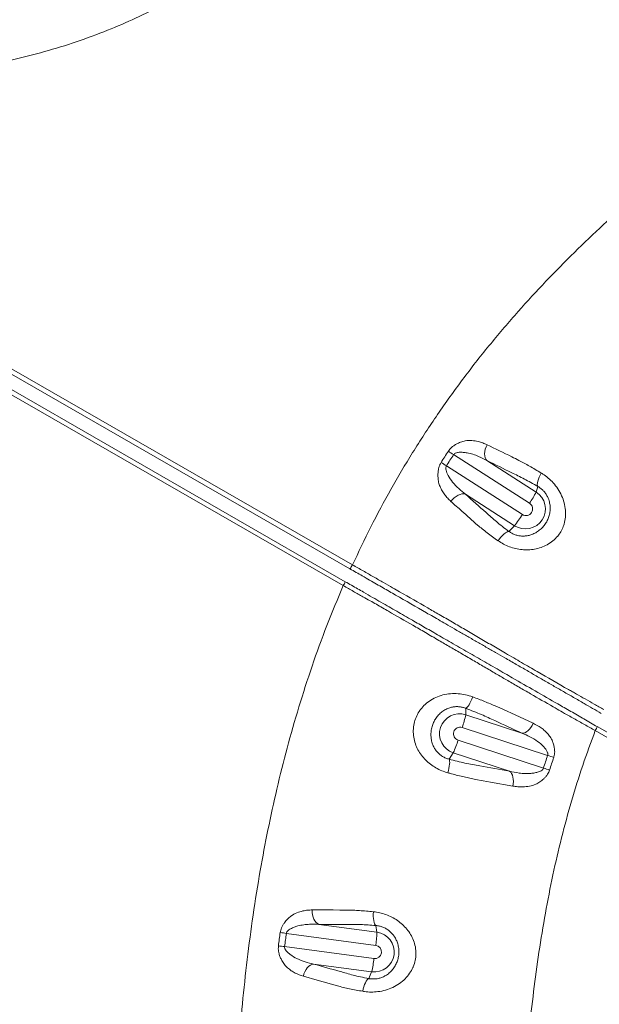
# Model space of a CAD drawing. Units: inches. Extents: x -1960 to 4484, y -122 to 381.
# Drawn here: x 248 to 264, y 172 to 199 of the extents above; entities that cross this region are included whole.
import ezdxf

# ---------------------------------------------------------------- set-up
doc = ezdxf.new("R2010")
doc.units = ezdxf.units.IN
doc.header["$MEASUREMENT"] = 0
doc.linetypes.add('SLD-Solid', pattern=[0])
doc.layers.get('0').update_dxf_attribs({"linetype": 'SLD-Solid'})
doc.layers.add('INNER TRIANGLE DETAILS', color=7, linetype='Continuous', lineweight=0, transparency=0.3)

msp = doc.modelspace()

# ---------------------------------------------------------------- linework, layer by layer
at = {"color": 7, "linetype": 'Continuous', "lineweight": 15}
for p, q in [((206.83594, 212.84975), (257.00342, 183.97566)), ((256.93456, 183.86732), (206.76708, 212.74142)), ((256.74786, 183.40162), (206.52198, 212.30933)), ((206.57782, 212.41767), (256.8037, 183.50996)), ((263.79099, 179.4884), (276.07138, 172.42037)), ((276.01607, 172.31173), (263.73515, 179.38006))]:
    msp.add_line(p, q, dxfattribs=at)
for centre, radius, start, end in [((256.36282, 184.30681), 0.72114, 322.451547, 332.66446), ((256.18013, 183.76283), 0.6729, 327.534533, 337.92687), ((263.16742, 179.74127), 0.67289, 327.534508, 337.926901)]:
    msp.add_arc(centre, radius, start, end, dxfattribs=at)
for points, knots in [([(263.90122, 179.85763), (263.82076, 179.90394), (263.65984, 179.99656), (263.44906, 180.11788), (263.2732, 180.21909), (263.12968, 180.3017), (262.93993, 180.41091), (262.70557, 180.5458), (262.42133, 180.70939), (262.13626, 180.87347), (261.84522, 181.04097), (261.54341, 181.21468), (261.25245, 181.38214), (260.97111, 181.54407), (260.70562, 181.69687), (260.43557, 181.8523), (260.16526, 182.00788), (259.89947, 182.16086), (259.65375, 182.30228), (259.43264, 182.42954), (259.2349, 182.54335), (258.82262, 182.78064), (258.42288, 183.01071), (258.02589, 183.2392), (257.85334, 183.33851), (257.67339, 183.44208), (257.48236, 183.55204), (257.29123, 183.66204), (257.10685, 183.76816), (256.99199, 183.83427), (256.93456, 183.86732)], [0, 0, 0, 0, 0.03025525, 0.06051043, 0.0806292, 0.10082638, 0.12099508, 0.16524205, 0.20965575, 0.25405646, 0.29828716, 0.34230766, 0.38629188, 0.42015476, 0.45416153, 0.48802415, 0.52189246, 0.55590528, 0.58977236, 0.6189852, 0.64831322, 0.67760108, 0.81627459, 0.84442728, 0.87282784, 0.9010613, 0.92892442, 0.95662302, 0.97831146, 1, 1, 1, 1]), ([(257.00342, 183.97566), (257.00343, 183.97566), (257.05251, 183.94778), (257.15106, 183.89198), (257.29843, 183.80838), (257.44471, 183.72542), (257.58934, 183.64337), (257.72987, 183.56357), (257.90896, 183.46213), (258.09584, 183.35431), (258.50689, 183.11802), (258.88447, 182.90028), (259.24633, 182.69282), (259.40881, 182.59801), (259.58677, 182.49456), (259.76751, 182.38933), (259.94796, 182.28424), (260.12634, 182.1803), (260.31061, 182.07289), (260.49815, 181.96351), (260.68617, 181.8538), (260.87421, 181.74402), (261.06161, 181.63454), (261.26455, 181.51598), (261.47824, 181.39076), (261.7642, 181.22466), (262.2709, 180.93401), (262.73836, 180.66219), (263.09872, 180.45702), (263.25018, 180.37187), (263.45138, 180.25836), (263.7076, 180.11396), (263.88211, 180.01557), (263.97008, 179.96597), (263.97008, 179.96597)], [0, 0, 0, 0, 0.00000026, 0.0184517, 0.03707688, 0.05626108, 0.07564146, 0.09569821, 0.11598057, 0.15726389, 0.18892292, 0.31555904, 0.34100803, 0.36649217, 0.39240514, 0.41861155, 0.44133545, 0.46425486, 0.48779683, 0.5115551, 0.53510739, 0.55887531, 0.58333402, 0.60803411, 0.64031439, 0.6730669, 0.73881133, 0.87029299, 0.886239, 0.9022494, 0.93490488, 0.96698668, 0.99999974, 1, 1, 1, 1]), ([(263.73515, 179.38006), (263.73514, 179.38006), (263.68592, 179.40763), (263.58683, 179.46334), (263.43771, 179.54699), (263.2888, 179.63058), (263.13931, 179.71446), (262.96486, 179.81248), (262.77598, 179.9179), (262.43148, 180.11796), (262.04561, 180.33929), (261.62362, 180.58292), (261.37088, 180.7277), (261.16806, 180.84717), (261.01812, 180.93505), (260.8611, 181.02714), (260.7001, 181.12149), (260.53729, 181.21686), (260.37308, 181.313), (260.20596, 181.4108), (260.03945, 181.5082), (259.87555, 181.60403), (259.71457, 181.69811), (259.55535, 181.79111), (259.38428, 181.89101), (259.20451, 181.99586), (258.96223, 182.13752), (258.57097, 182.36164), (258.11247, 182.62512), (257.72584, 182.84894), (257.49265, 182.98067), (257.32026, 183.07817), (257.16443, 183.16624), (257.02958, 183.24245), (256.89029, 183.32115), (256.79552, 183.3747), (256.74786, 183.40162), (256.74786, 183.40162)], [0, 0, 0, 0, 0.00000026, 0.01839997, 0.03696793, 0.05588951, 0.07499455, 0.09522844, 0.12616964, 0.15734482, 0.25275244, 0.30045624, 0.34816009, 0.36877117, 0.38952538, 0.41073014, 0.43209024, 0.45261119, 0.4732728, 0.49437836, 0.51563759, 0.53615444, 0.55681323, 0.57792121, 0.59918514, 0.62676846, 0.6547068, 0.71147942, 0.82032681, 0.87475001, 0.90200854, 0.92978678, 0.9470468, 0.96444906, 0.982148, 0.99999974, 1, 1, 1, 1]), ([(256.8037, 183.50996), (256.86135, 183.47678), (256.97686, 183.4103), (257.14631, 183.31277), (257.34402, 183.19898), (257.56238, 183.0733), (257.79676, 182.9384), (258.01822, 182.81094), (258.23261, 182.68755), (258.44455, 182.56557), (258.64853, 182.44816), (258.84122, 182.33726), (259.02103, 182.23377), (259.20926, 182.12543), (259.41164, 182.00895), (259.62838, 181.88421), (259.85449, 181.75407), (260.08633, 181.62063), (260.32091, 181.48562), (260.5552, 181.35077), (260.78681, 181.21747), (261.01238, 181.08764), (261.23009, 180.96234), (261.58578, 180.75762), (262.06694, 180.48069), (262.54653, 180.20465), (262.87241, 180.01709), (263.05062, 179.91452), (263.23436, 179.80877), (263.42132, 179.70117), (263.60524, 179.59531), (263.72916, 179.52399), (263.79099, 179.4884)], [0, 0, 0, 0, 0.02171191, 0.04350514, 0.06521645, 0.10070033, 0.13623747, 0.17208025, 0.20817153, 0.24428439, 0.28015369, 0.30908619, 0.33808119, 0.36694308, 0.39569352, 0.4250227, 0.45444614, 0.48377637, 0.51309944, 0.54251539, 0.57183891, 0.60129549, 0.63084575, 0.66030186, 0.75584096, 0.85139206, 0.87775743, 0.90410831, 0.93029088, 0.95349463, 0.97679588, 1, 1, 1, 1])]:
    msp.add_open_spline(points, degree=3, knots=knots, dxfattribs=at)
at = {"layer": 'INNER TRIANGLE DETAILS', "color": 7, "linetype": 'Continuous'}
for p, q in [((261.91249, 185.68476), (259.80676, 187.03505)), ((260.73289, 186.86936), (262.09524, 185.99576)), ((259.60714, 186.72289), (261.71287, 185.3726)), ((262.09524, 185.99576), (262.14053, 186.15262)), ((261.49784, 185.0616), (260.1355, 185.9352)), ((261.49784, 185.0616), (261.3425, 184.90474)), ((260.14352, 179.81809), (260.14632, 179.99691)), ((260.14352, 179.81809), (261.70313, 179.30758)), ((262.41398, 178.69164), (260.04507, 179.46706)), ((259.93005, 179.11474), (262.299, 178.3393)), ((259.79932, 178.76371), (259.6854, 178.58492)), ((261.35854, 178.25333), (259.79932, 178.76371)), ((256.07384, 174.00306), (257.68237, 173.78653)), ((257.64937, 173.42052), (255.1728, 173.7539)), ((257.68237, 173.78653), (257.65205, 173.97161)), ((255.1235, 173.38653), (257.60005, 173.05315)), ((257.53478, 172.68714), (255.92598, 172.9037)), ((257.53478, 172.68714), (257.45475, 172.50202))]:
    msp.add_line(p, q, dxfattribs=at)
at = {"layer": 'INNER TRIANGLE DETAILS', "color": 7, "linetype": 'Continuous', "flags": 128}
for points in [[(260.73289, 186.86936), (260.7041, 186.90442), (260.68292, 186.94856), (260.67002, 187.00031), (260.66585, 187.05799), (260.67054, 187.11969), (260.68392, 187.18339), (260.70557, 187.24699), (260.73477, 187.30839)], [(262.14053, 186.15262), (262.13077, 186.17675), (262.12763, 186.20984), (262.13122, 186.25086), (262.14142, 186.29852), (262.1579, 186.35134), (262.18017, 186.40767), (262.20751, 186.46575), (262.23908, 186.52376)], [(259.73094, 185.73867), (259.7744, 185.7909), (259.82332, 185.83764), (259.87607, 185.87737), (259.93093, 185.90877), (259.98608, 185.93081), (260.03971, 185.94276), (260.09007, 185.94424), (260.1355, 185.9352)], [(261.03814, 184.64585), (261.07767, 184.69902), (261.11937, 184.7489), (261.16193, 184.79394), (261.20402, 184.83272), (261.24433, 184.86403), (261.28161, 184.8869), (261.31467, 184.90061), (261.3425, 184.90474)], [(260.33586, 180.31427), (260.31178, 180.25408), (260.28627, 180.19672), (260.2601, 180.14393), (260.23406, 180.0973), (260.20892, 180.05824), (260.18546, 180.02793), (260.16439, 180.00728), (260.14632, 179.99691)], [(261.06636, 180.01856), (261.06636, 180.01856), (261.63085, 179.7587), (262.01647, 179.5812)], [(262.01647, 179.5812), (261.98694, 179.52224), (261.95226, 179.46749), (261.91352, 179.41868), (261.87192, 179.3773), (261.82874, 179.34464), (261.78532, 179.32171), (261.74302, 179.30923), (261.70313, 179.30758)], [(259.6854, 178.58492), (259.69327, 178.56399), (259.69755, 178.53308), (259.6981, 178.49312), (259.6949, 178.44534), (259.68806, 178.39116), (259.67778, 178.33223), (259.66436, 178.27033), (259.64822, 178.20733)], [(261.35854, 178.25333), (261.38926, 178.22683), (261.41557, 178.19025), (261.43666, 178.14473), (261.45187, 178.09169), (261.46074, 178.03276), (261.46297, 177.96979), (261.45851, 177.90472), (261.4475, 177.83957)], [(261.4475, 177.83957), (260.83414, 177.94994), (260.62464, 177.98763), (260.41506, 178.02534), (260.41505, 178.02534)], [(256.07384, 174.00306), (256.0329, 174.02365), (255.99499, 174.05546), (255.96135, 174.09746), (255.93307, 174.14827), (255.91107, 174.20626), (255.89606, 174.26954), (255.88853, 174.33605), (255.88872, 174.40363)], [(255.88872, 174.40363), (256.46718, 174.40256), (256.65101, 174.40222), (256.86708, 174.40182), (256.86708, 174.40182)], [(257.65205, 173.97161), (257.6331, 173.99058), (257.61637, 174.0203), (257.60237, 174.05985), (257.59154, 174.108), (257.58421, 174.16327), (257.5806, 174.22395), (257.58084, 174.28814), (257.58492, 174.35387)], [(255.64138, 172.56332), (255.65904, 172.62852), (255.68387, 172.69077), (255.71507, 172.74805), (255.75163, 172.79851), (255.79237, 172.8405), (255.83596, 172.87267), (255.88098, 172.89396), (255.92598, 172.9037)], [(256.58389, 172.29607), (256.58389, 172.29607), (256.0265, 172.45411), (255.64138, 172.56332)], [(257.28878, 172.14719), (257.30219, 172.21169), (257.31891, 172.27385), (257.33842, 172.33175), (257.36012, 172.38358), (257.38333, 172.42775), (257.40733, 172.46289), (257.43139, 172.4879), (257.45475, 172.50202)]]:
    msp.add_lwpolyline(points, dxfattribs=at)
at = {"layer": 'INNER TRIANGLE DETAILS', "color": 7, "linetype": 'Continuous'}
for centre, radius, start, end in [((266.03446, 196.60885), 11.42111, 236.081412, 236.956231), ((265.83268, 196.59153), 11.66822, 236.898418, 237.754609), ((261.79637, 185.52879), 0.55442, 237.421697, 57.379931), ((259.57545, 187.26722), 2.8224, 325.897206, 333.224901), ((261.81259, 185.52874), 0.18526, 237.433368, 57.36826), ((258.88447, 187.09832), 3.31329, 322.068977, 328.610848), ((259.97185, 179.29076), 0.55457, 71.967117, 251.874846), ((257.60254, 180.34143), 2.59431, 340.303881, 348.362085), ((259.98772, 179.29085), 0.18531, 71.97387, 251.868093), ((257.20443, 179.92997), 2.84493, 335.798808, 343.348121), ((269.09961, 198.62965), 21.02907, 251.462626, 251.948793), ((268.98562, 199.26462), 21.9677, 252.278874, 252.744288), ((261.35632, 218.4052), 45.07743, 261.894447, 262.115559), ((257.60802, 173.23691), 0.55463, 262.411187, 82.296439), ((255.12544, 173.83255), 2.55734, 350.728239, 358.968862), ((261.30671, 220.78352), 47.79861, 262.358884, 262.567405), ((257.62452, 173.23686), 0.18533, 262.413262, 82.294364), ((254.95473, 173.3361), 2.66041, 345.881147, 353.894625)]:
    msp.add_arc(centre, radius, start, end, dxfattribs=at)
at = {"layer": 'INNER TRIANGLE DETAILS', "color": 8, "linetype": 'Continuous'}
msp.add_open_spline([(259.85052, 208.2113), (259.78784, 208.0801), (259.59516, 207.67674), (259.23842, 207.01617), (258.7795, 206.22925), (258.28195, 205.45673), (257.74887, 204.70287), (257.17721, 203.96915), (256.56716, 203.25948), (255.91673, 202.57563), (255.25589, 201.94988), (254.59068, 201.38093), (253.92525, 200.86552), (253.23082, 200.38077), (252.50827, 199.92871), (251.7617, 199.51317), (250.99667, 199.13713), (250.19264, 198.79123), (249.34993, 198.47975), (248.46891, 198.20715), (247.57906, 197.9819), (246.68623, 197.80344), (245.79798, 197.67006), (244.91941, 197.57713), (244.04965, 197.52069), (243.18492, 197.49815), (242.32147, 197.50841), (241.46163, 197.5508), (240.60386, 197.62586), (239.74742, 197.73447), (238.88756, 197.87967), (238.0468, 198.0605), (237.22744, 198.27643), (236.43123, 198.52578), (235.63998, 198.81564), (234.85876, 199.14604), (234.09372, 199.51568), (233.34961, 199.92268), (232.60451, 200.38057), (231.86226, 200.89223), (231.12712, 201.46076), (230.42548, 202.06654), (229.76132, 202.70354), (229.13726, 203.36521), (228.55345, 204.04705), (228.00769, 204.74654), (227.49799, 205.46174), (227.02188, 206.1908), (226.58027, 206.92726), (226.17178, 207.66719), (225.79479, 208.40728), (225.44526, 209.14971), (225.06969, 210.01171), (224.6793, 210.99641), (224.28577, 212.10592), (223.93285, 213.21735), (223.61629, 214.32879), (223.33288, 215.43814), (223.06471, 216.60825), (222.81425, 217.83855), (222.58346, 219.12926), (222.38012, 220.41411), (222.26487, 221.27028), (222.20744, 221.69688)], degree=3, knots=[0, 0, 0, 0, 0.00770646, 0.0236923, 0.03977495, 0.05598879, 0.07238687, 0.08870834, 0.10528433, 0.12198708, 0.13873057, 0.15352283, 0.16839172, 0.18335284, 0.19842265, 0.21358174, 0.22865725, 0.2436253, 0.25999787, 0.27629984, 0.29253308, 0.30868043, 0.32459099, 0.3401769, 0.35554602, 0.3708288, 0.38606648, 0.40135612, 0.41649976, 0.43174474, 0.44715289, 0.46275735, 0.47735942, 0.49209632, 0.50700894, 0.52204994, 0.53707797, 0.55206417, 0.5670221, 0.58344817, 0.59985641, 0.61628671, 0.63258415, 0.64863554, 0.66449591, 0.6801608, 0.69565892, 0.71104238, 0.7263099, 0.74116939, 0.75583623, 0.77032821, 0.78465757, 0.80566698, 0.82645559, 0.84703786, 0.86745886, 0.88769224, 0.90771054, 0.93107073, 0.95422087, 0.97718999, 1, 1, 1, 1], dxfattribs=at)
at = {"layer": 'INNER TRIANGLE DETAILS', "color": 7, "linetype": 'Continuous'}
for points, knots in [([(268.78098, 197.44933), (268.4438, 197.18233), (267.762, 196.64244), (266.73407, 195.81658), (265.69653, 194.95792), (264.73359, 194.12468), (263.85063, 193.31906), (263.04942, 192.54717), (262.26222, 191.74091), (261.48829, 190.89213), (260.73307, 189.99846), (260.00399, 189.06169), (259.3129, 188.09208), (258.66509, 187.09601), (258.06394, 186.0767), (257.50548, 185.03861), (257.17059, 184.32959), (257.00342, 183.97566)], [0, 0, 0, 0, 0.0713336, 0.14424309, 0.21869213, 0.29468687, 0.35540911, 0.41689612, 0.47916071, 0.54223782, 0.60732549, 0.67311925, 0.73899861, 0.80467963, 0.87004042, 0.93512727, 1, 1, 1, 1]), ([(259.66132, 187.13125), (259.68828, 187.16643), (259.73241, 187.22401), (259.81123, 187.28422), (259.89657, 187.33602), (259.98251, 187.37333), (260.06445, 187.40118), (260.16822, 187.42876), (260.31265, 187.42713), (260.47526, 187.40371), (260.61651, 187.36174), (260.69525, 187.32622), (260.73477, 187.30839)], [0, 0, 0, 0, 0.09635683, 0.15769111, 0.22033396, 0.32374176, 0.37668055, 0.42999521, 0.59131471, 0.75719126, 0.87811769, 1, 1, 1, 1]), ([(259.46037, 186.81702), (259.49359, 186.86957), (259.56002, 186.97466), (259.62755, 187.07905), (259.66132, 187.13125)], [0, 0, 0, 0, 0.50000031, 1, 1, 1, 1]), ([(259.80676, 187.03505), (259.81568, 187.04552), (259.83086, 187.06334), (259.86756, 187.08238), (259.91157, 187.09476), (259.9837, 187.10242), (260.0747, 187.09882), (260.20135, 187.08255), (260.3443, 187.04559), (260.53028, 186.97629), (260.65632, 186.90977), (260.73289, 186.86936)], [0, 0, 0, 0, 0.03875386, 0.06598687, 0.11781681, 0.17164491, 0.27959105, 0.38919439, 0.5598237, 0.73259395, 1, 1, 1, 1]), ([(260.73477, 187.30839), (260.96295, 187.1968), (261.25795, 187.05253), (261.55305, 186.90821), (261.6199, 186.87552), (261.6199, 186.87552)], [0, 0, 0, 0, 0.77347327, 0.99999814, 1, 1, 1, 1]), ([(259.80676, 187.03505), (259.77322, 186.9832), (259.70614, 186.87949), (259.64014, 186.77509), (259.60714, 186.72289)], [0, 0, 0, 0, 0.499999, 1, 1, 1, 1]), ([(262.14053, 186.15262), (262.07698, 186.18908), (261.94884, 186.26258), (261.76348, 186.36225), (261.58931, 186.44921), (261.24744, 186.61642), (260.96122, 186.75712), (260.73289, 186.86936)], [0, 0, 0, 0, 0.1202158, 0.24236787, 0.36939314, 0.49694051, 1, 1, 1, 1]), ([(261.6199, 186.87552), (261.6199, 186.87552), (261.66568, 186.85141), (261.76048, 186.80047), (261.91166, 186.71607), (262.07125, 186.62419), (262.18298, 186.55733), (262.23908, 186.52376)], [0, 0, 0, 0, 0.00000289, 0.24489158, 0.49172631, 0.74477634, 1, 1, 1, 1]), ([(259.73094, 185.73867), (259.70119, 185.76673), (259.64149, 185.82304), (259.5614, 185.92073), (259.48913, 186.02907), (259.4323, 186.14578), (259.39321, 186.24678), (259.38037, 186.33396), (259.37335, 186.41281), (259.37162, 186.50537), (259.38253, 186.61918), (259.41011, 186.72705), (259.44631, 186.79186), (259.46037, 186.81702)], [0, 0, 0, 0, 0.11407097, 0.22889769, 0.34654541, 0.46544654, 0.57053597, 0.62470855, 0.67962666, 0.75834285, 0.83845066, 0.93729146, 1, 1, 1, 1]), ([(260.1355, 185.9352), (260.07202, 185.98607), (259.94432, 186.08841), (259.78021, 186.26129), (259.67823, 186.41322), (259.62189, 186.52715), (259.59816, 186.59253), (259.58947, 186.64551), (259.59141, 186.68416), (259.59835, 186.70786), (259.60573, 186.72049), (259.60714, 186.72289)], [0, 0, 0, 0, 0.25084218, 0.50462692, 0.72800514, 0.80417441, 0.88139615, 0.93127715, 0.95835822, 0.99208218, 1, 1, 1, 1]), ([(262.23908, 186.52376), (262.25425, 186.51437), (262.32046, 186.47336), (262.43435, 186.3874), (262.57492, 186.25056), (262.70222, 186.08614), (262.80568, 185.89979), (262.87828, 185.69888), (262.9139, 185.49827), (262.91336, 185.29896), (262.87983, 185.12219), (262.819, 184.9638), (262.75444, 184.85399), (262.67054, 184.74387), (262.56291, 184.63633), (262.40548, 184.53072), (262.23315, 184.45497), (262.05828, 184.40963), (261.88, 184.39047), (261.70304, 184.39553), (261.52523, 184.42428), (261.3524, 184.47643), (261.1865, 184.54933), (261.08796, 184.61344), (261.03814, 184.64585)], [0, 0, 0, 0, 0.0144708, 0.06317138, 0.11305937, 0.16715834, 0.22297025, 0.2764738, 0.331657, 0.38050624, 0.43099467, 0.47052799, 0.51121278, 0.52866641, 0.57716611, 0.62765112, 0.67436426, 0.72232548, 0.76685483, 0.81231853, 0.85829392, 0.90530643, 0.95212715, 1, 1, 1, 1]), ([(261.3425, 184.90474), (261.36834, 184.88648), (261.42097, 184.84928), (261.51376, 184.8088), (261.61421, 184.78242), (261.71758, 184.77253), (261.82257, 184.7787), (261.92817, 184.80087), (262.03337, 184.84011), (262.13694, 184.89793), (262.2344, 184.97426), (262.32049, 185.06753), (262.39128, 185.17452), (262.44303, 185.28944), (262.47551, 185.41089), (262.48786, 185.5349), (262.47922, 185.66197), (262.4509, 185.77602), (262.40879, 185.87506), (262.36626, 185.94607), (262.31713, 186.01036), (262.26245, 186.06761), (262.20794, 186.1107), (262.16659, 186.13775), (262.1491, 186.14773), (262.14053, 186.15262)], [0, 0, 0, 0, 0.04357337, 0.0887447, 0.13141606, 0.17569999, 0.21905067, 0.26358696, 0.31198618, 0.36153115, 0.41427302, 0.46855527, 0.52106347, 0.57528846, 0.62747144, 0.68108194, 0.73480929, 0.790273, 0.82974702, 0.87027844, 0.89415915, 0.93244223, 0.9719021, 0.98622892, 1, 1, 1, 1]), ([(260.47101, 185.07893), (260.47101, 185.07894), (260.32537, 185.20875), (260.07865, 185.42869), (259.83201, 185.64857), (259.73094, 185.73867)], [0, 0, 0, 0, 0.00000186, 0.59021199, 1, 1, 1, 1]), ([(260.1355, 185.9352), (260.32683, 185.76533), (260.56471, 185.55413), (260.84729, 185.30224), (260.991, 185.17627), (261.15685, 185.0426), (261.28026, 184.95095), (261.3425, 184.90474)], [0, 0, 0, 0, 0.50306035, 0.62545467, 0.74794795, 0.87288942, 1, 1, 1, 1]), ([(261.03814, 184.64585), (260.987, 184.68228), (260.8843, 184.75545), (260.73831, 184.86474), (260.59906, 184.97325), (260.51249, 185.04409), (260.47101, 185.07893), (260.47101, 185.07893)], [0, 0, 0, 0, 0.2448635, 0.49169829, 0.74477068, 0.99999711, 1, 1, 1, 1]), ([(256.74786, 183.40162), (256.59352, 183.03304), (256.28527, 182.29688), (255.87846, 181.17206), (255.51156, 180.03858), (255.18745, 178.90047), (254.90312, 177.76351), (254.65618, 176.6305), (254.4362, 175.4641), (254.24407, 174.26415), (254.08031, 173.03054), (253.94833, 171.80099), (253.84334, 170.57523), (253.79527, 169.75846), (253.77129, 169.35097)], [0, 0, 0, 0, 0.08303031, 0.1658322, 0.24846736, 0.33056033, 0.41167323, 0.49195176, 0.57147422, 0.65827318, 0.74441708, 0.83000986, 0.91519088, 1, 1, 1, 1]), ([(259.64822, 178.20733), (259.59121, 178.2251), (259.4759, 178.26105), (259.31271, 178.34217), (259.16076, 178.44254), (259.02676, 178.56005), (258.91065, 178.69453), (258.81493, 178.84454), (258.74167, 179.01174), (258.69625, 179.19305), (258.68324, 179.38495), (258.70608, 179.57267), (258.76239, 179.75035), (258.82226, 179.86375), (258.89542, 179.97371), (258.98343, 180.07969), (259.13478, 180.20547), (259.31263, 180.30527), (259.5099, 180.37338), (259.72062, 180.40813), (259.93183, 180.40813), (260.1411, 180.37836), (260.27032, 180.33584), (260.33586, 180.31427)], [0, 0, 0, 0, 0.04696236, 0.09497952, 0.14073715, 0.1875299, 0.23254452, 0.27854934, 0.32612107, 0.37500463, 0.424125, 0.47513914, 0.52053333, 0.56760223, 0.57400195, 0.6234198, 0.67459836, 0.72794047, 0.78303545, 0.83722867, 0.8931718, 0.94581545, 1, 1, 1, 1]), ([(260.33586, 180.31427), (260.39182, 180.29317), (260.50413, 180.25082), (260.6681, 180.18622), (260.82812, 180.12104), (260.96056, 180.06496), (261.0383, 180.03097), (261.06636, 180.01856), (261.06636, 180.01856)], [0, 0, 0, 0, 0.21392105, 0.42932788, 0.64941198, 0.87110765, 0.99999726, 1, 1, 1, 1]), ([(260.14632, 179.99691), (260.11875, 180.00669), (260.0636, 180.02625), (259.98636, 180.03982), (259.90607, 180.04555), (259.82304, 180.04175), (259.74166, 180.02619), (259.65313, 179.99864), (259.55968, 179.9551), (259.4567, 179.88269), (259.36818, 179.7943), (259.29464, 179.69298), (259.23749, 179.57992), (259.19776, 179.45853), (259.17763, 179.33248), (259.17712, 179.20851), (259.1955, 179.08991), (259.22963, 178.98234), (259.27849, 178.88474), (259.33897, 178.79898), (259.41227, 178.72411), (259.49604, 178.66182), (259.58858, 178.61346), (259.65312, 178.59443), (259.6854, 178.58492)], [0, 0, 0, 0, 0.038645689, 0.077275223, 0.099765715, 0.140724766, 0.181712434, 0.204425449, 0.259008426, 0.313643934, 0.366891143, 0.420127653, 0.473578884, 0.52702042, 0.580768833, 0.634537536, 0.684563004, 0.734578712, 0.779431703, 0.824248354, 0.867812407, 0.911342822, 0.955659414, 1, 1, 1, 1]), ([(261.70313, 179.30758), (261.44999, 179.42411), (261.1367, 179.56833), (260.76684, 179.73988), (260.57947, 179.82427), (260.37133, 179.91088), (260.22178, 179.96806), (260.14632, 179.99691)], [0, 0, 0, 0, 0.50825027, 0.62899698, 0.74993227, 0.87383943, 1, 1, 1, 1]), ([(262.01647, 179.5812), (262.09115, 179.54221), (262.20419, 179.48318), (262.33905, 179.37379), (262.42944, 179.28014), (262.49717, 179.1947), (262.53612, 179.1156), (262.56444, 179.04236), (262.5909, 178.95557), (262.61006, 178.84476), (262.61063, 178.7347), (262.59097, 178.66317), (262.5834, 178.63563)], [0, 0, 0, 0, 0.2257461, 0.34175414, 0.45897387, 0.56614054, 0.62136124, 0.67744766, 0.75555577, 0.83508426, 0.9365051, 1, 1, 1, 1]), ([(261.70313, 179.30758), (261.77747, 179.27593), (261.92704, 179.21226), (262.13148, 179.09088), (262.26975, 178.97219), (262.35311, 178.87676), (262.39198, 178.82027), (262.41332, 178.7714), (262.42066, 178.73307), (262.41917, 178.70816), (262.41478, 178.6942), (262.41398, 178.69164)], [0, 0, 0, 0, 0.247463589, 0.497870085, 0.725208334, 0.801032097, 0.877942427, 0.928729654, 0.957317395, 0.992184885, 1, 1, 1, 1]), ([(261.81181, 169.92525), (261.84119, 170.29675), (261.89974, 171.03709), (262.02077, 172.14019), (262.16786, 173.23141), (262.34546, 174.30957), (262.55367, 175.36757), (262.79406, 176.40486), (263.06899, 177.41894), (263.37707, 178.41268), (263.61642, 179.05933), (263.73515, 179.38006)], [0, 0, 0, 0, 0.11544947, 0.23007324, 0.34375223, 0.45654943, 0.56855599, 0.67777809, 0.7863769, 0.89404275, 1, 1, 1, 1]), ([(262.299, 178.3393), (262.31785, 178.39812), (262.35555, 178.51578), (262.3945, 178.63302), (262.41398, 178.69164)], [0, 0, 0, 0, 0.49996897, 1, 1, 1, 1]), ([(262.5834, 178.63563), (262.56405, 178.57741), (262.52536, 178.46096), (262.48792, 178.3441), (262.46919, 178.28568)], [0, 0, 0, 0, 0.50000952, 1, 1, 1, 1]), ([(259.6854, 178.58492), (259.75886, 178.56553), (259.90701, 178.52643), (260.12429, 178.47676), (260.33198, 178.43668), (260.73987, 178.36492), (261.0835, 178.30294), (261.35854, 178.25333)], [0, 0, 0, 0, 0.118601653, 0.239175508, 0.365106496, 0.491846856, 1, 1, 1, 1]), ([(260.41505, 178.02534), (260.41505, 178.02534), (260.36476, 178.03517), (260.26123, 178.05641), (260.09795, 178.09287), (259.92692, 178.13403), (259.77579, 178.17276), (259.68192, 178.1982), (259.64822, 178.20733)], [0, 0, 0, 0, 0.00000274, 0.21493232, 0.43135319, 0.6524918, 0.87526649, 1, 1, 1, 1]), ([(262.299, 178.3393), (262.29338, 178.3268), (262.28371, 178.30529), (262.25333, 178.27668), (262.21376, 178.25265), (262.14624, 178.22606), (262.05766, 178.20534), (261.93251, 178.18748), (261.78684, 178.18528), (261.58788, 178.20272), (261.44635, 178.23395), (261.35854, 178.25333)], [0, 0, 0, 0, 0.03948804, 0.0679206, 0.12040722, 0.1750128, 0.28221732, 0.39114731, 0.55706888, 0.72516298, 1, 1, 1, 1]), ([(262.46919, 178.28568), (262.45235, 178.24463), (262.42477, 178.17742), (262.36329, 178.09864), (262.29256, 178.02715), (262.20241, 177.95211), (262.06959, 177.87745), (261.90916, 177.83467), (261.7403, 177.81587), (261.58579, 177.81876), (261.4936, 177.83263), (261.4475, 177.83957)], [0, 0, 0, 0, 0.09812823, 0.16068646, 0.22332727, 0.3277661, 0.43160347, 0.59093534, 0.75059735, 0.87528359, 1, 1, 1, 1]), ([(255.00053, 173.77809), (255.00999, 173.82143), (255.02553, 173.89258), (255.07111, 173.98099), (255.12688, 174.06453), (255.20042, 174.15563), (255.3146, 174.25497), (255.46005, 174.32702), (255.61602, 174.37576), (255.75965, 174.3999), (255.84569, 174.40238), (255.88872, 174.40363)], [0, 0, 0, 0, 0.0967265, 0.15879992, 0.22095684, 0.3260442, 0.43049926, 0.59302191, 0.75588183, 0.87792852, 1, 1, 1, 1]), ([(256.86708, 174.40182), (256.86708, 174.40182), (256.91914, 174.40033), (257.02751, 174.39613), (257.20201, 174.38604), (257.38772, 174.37236), (257.51899, 174.36005), (257.58492, 174.35387)], [0, 0, 0, 0, 0.00000285, 0.244724539, 0.491453077, 0.744602527, 1, 1, 1, 1]), ([(257.58492, 174.35387), (257.64244, 174.34615), (257.75875, 174.33054), (257.93094, 174.27886), (258.09748, 174.20643), (258.25079, 174.11443), (258.39042, 174.00354), (258.51353, 173.87509), (258.61887, 173.72668), (258.70063, 173.5597), (258.75307, 173.37594), (258.76881, 173.18791), (258.74781, 173.00208), (258.70972, 172.88007), (258.65791, 172.75965), (258.59112, 172.64097), (258.46383, 172.48899), (258.30522, 172.35671), (258.12179, 172.25111), (257.92039, 172.17542), (257.71824, 172.13374), (257.52019, 172.12211), (257.38009, 172.13212), (257.30401, 172.14468), (257.28878, 172.14719)], [0, 0, 0, 0, 0.04684935, 0.09473488, 0.14064055, 0.18758118, 0.23221451, 0.27779184, 0.32473893, 0.37291247, 0.42161687, 0.47220371, 0.51772812, 0.56505383, 0.57014664, 0.6191035, 0.66980942, 0.72324932, 0.77841596, 0.8325572, 0.88841782, 0.93732362, 0.98745378, 1, 1, 1, 1]), ([(255.1728, 173.7539), (255.17636, 173.76718), (255.18245, 173.78984), (255.20763, 173.82309), (255.24195, 173.85343), (255.30404, 173.89097), (255.38659, 173.9276), (255.5075, 173.96634), (255.65033, 173.99523), (255.8465, 174.01209), (255.98757, 174.00648), (256.07384, 174.00306)], [0, 0, 0, 0, 0.03890355, 0.066395, 0.11922548, 0.17238603, 0.28092592, 0.38969756, 0.56027119, 0.73109122, 1, 1, 1, 1]), ([(257.65205, 173.97161), (257.57906, 173.97732), (257.43189, 173.98883), (257.22182, 173.9986), (257.0272, 174.00088), (256.6474, 174.00111), (256.32847, 174.00219), (256.07384, 174.00306)], [0, 0, 0, 0, 0.11982852, 0.24160548, 0.36838375, 0.4957474, 1, 1, 1, 1]), ([(254.95104, 173.40934), (254.95911, 173.47083), (254.97524, 173.59379), (254.9921, 173.71666), (255.00053, 173.77809)], [0, 0, 0, 0, 0.50000339, 1, 1, 1, 1]), ([(255.1728, 173.7539), (255.1644, 173.6927), (255.14761, 173.57029), (255.13153, 173.44778), (255.1235, 173.38653)], [0, 0, 0, 0, 0.49998561, 1, 1, 1, 1]), ([(257.45475, 172.50202), (257.46312, 172.50032), (257.50093, 172.49265), (257.572, 172.48617), (257.64318, 172.49001), (257.71636, 172.50106), (257.79144, 172.52005), (257.86777, 172.55247), (257.94681, 172.5962), (258.02679, 172.65372), (258.11603, 172.74492), (258.18785, 172.84873), (258.24218, 172.96224), (258.27754, 173.08418), (258.29334, 173.21092), (258.28802, 173.33815), (258.26336, 173.45887), (258.22124, 173.57035), (258.16633, 173.66796), (258.0994, 173.75343), (258.0237, 173.82579), (257.93805, 173.88546), (257.84528, 173.93106), (257.74803, 173.96132), (257.68405, 173.96818), (257.65205, 173.97161)], [0, 0, 0, 0, 0.01191932, 0.05387002, 0.09579885, 0.10435156, 0.1488774, 0.19344316, 0.20844283, 0.26301763, 0.31765231, 0.37065163, 0.42363805, 0.47703055, 0.53041243, 0.58398964, 0.63759106, 0.68684409, 0.73608352, 0.78025303, 0.82438323, 0.86786881, 0.91132523, 0.95564584, 1, 1, 1, 1]), ([(255.64138, 172.56332), (255.56496, 172.58957), (255.44922, 172.62932), (255.30441, 172.71669), (255.20478, 172.79558), (255.12763, 172.86893), (255.07947, 172.94132), (255.04043, 173.00899), (255.0005, 173.09105), (254.96307, 173.19781), (254.94308, 173.30665), (254.94882, 173.38067), (254.95104, 173.40934)], [0, 0, 0, 0, 0.22799959, 0.34525858, 0.46376157, 0.56944522, 0.62392231, 0.67917401, 0.75769756, 0.83761484, 0.93709236, 1, 1, 1, 1]), ([(255.92598, 172.9037), (255.84788, 172.92214), (255.69077, 172.95922), (255.47116, 173.04412), (255.31618, 173.13711), (255.21795, 173.21591), (255.16949, 173.2647), (255.13962, 173.30884), (255.12528, 173.34474), (255.12176, 173.36921), (255.12322, 173.38378), (255.1235, 173.38653)], [0, 0, 0, 0, 0.24999701, 0.502935344, 0.727476383, 0.803502613, 0.880585427, 0.93068589, 0.958123216, 0.992096337, 1, 1, 1, 1]), ([(255.92598, 172.9037), (256.17136, 172.83448), (256.47608, 172.74851), (256.83768, 172.64559), (257.02099, 172.59525), (257.22788, 172.54671), (257.37869, 172.517), (257.45475, 172.50202)], [0, 0, 0, 0, 0.50431615, 0.62630947, 0.74842047, 0.87311301, 1, 1, 1, 1]), ([(257.28878, 172.14719), (257.22626, 172.15848), (257.1007, 172.18114), (256.92007, 172.21768), (256.7461, 172.25601), (256.63666, 172.2826), (256.58389, 172.29607), (256.58389, 172.29607)], [0, 0, 0, 0, 0.24468537, 0.4914066, 0.74458496, 0.99999715, 1, 1, 1, 1])]:
    msp.add_open_spline(points, degree=3, knots=knots, dxfattribs=at)

doc.saveas('drawing.dxf')
